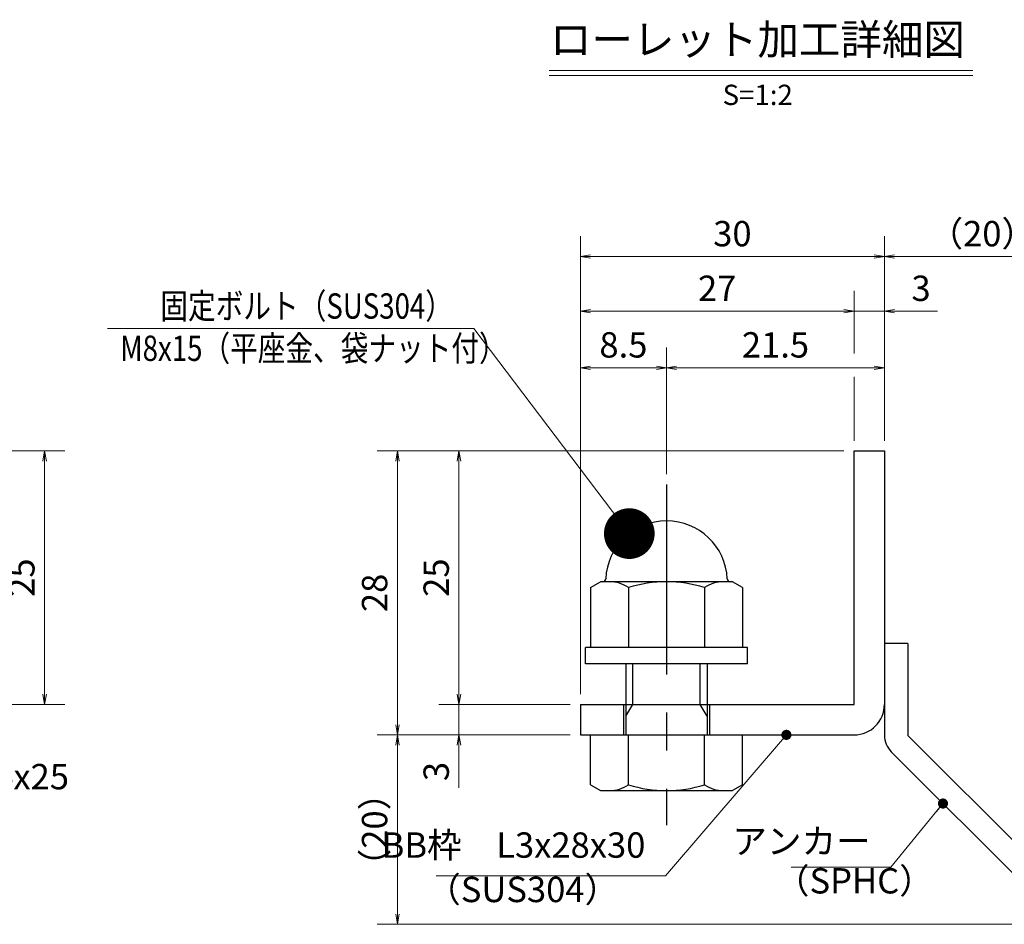
# Model space of a CAD drawing. Extents: x 0 to 2100, y 0 to 1485.
# Drawn here: x 897 to 1383, y 258 to 704 of the extents above; entities that cross this region are included whole.
import ezdxf
from ezdxf.enums import TextEntityAlignment as Align

# ---------------------------------------------------------------- set-up
doc = ezdxf.new("R2010")
doc.units = 0
doc.header["$LTSCALE"] = 15
doc.header["$MEASUREMENT"] = 0
doc.linetypes.add('CENTER', pattern=[2, 1.25, -0.25, 0.25, -0.25])
doc.layers.get('0').update_dxf_attribs({"color": 5, "linetype": 'CONTINUOUS'})
doc.layers.get('DEFPOINTS').update_dxf_attribs({"color": 250, "linetype": 'CONTINUOUS'})
for name, color, linetype, lineweight in [('アンカー', 7, 'CONTINUOUS', 25), ('寸法注釈', 30, 'CONTINUOUS', 18), ('枠', 7, 'CONTINUOUS', 25), ('締付部品', 7, 'CONTINUOUS', 25)]:
    doc.layers.add(name, color=color, linetype=linetype, lineweight=lineweight)
doc.styles.add('BIGFONT', font='romans.shx', dxfattribs={"width": 0.7336, "bigfont": 'extfont.shx'})
doc.styles.get("Standard").update_dxf_attribs({"font": 'ROMANS.SHX', "width": 0.8, "height": 12.5, "bigfont": 'EXTFONT.SHX'})
doc.styles.add('丸ゴシック', font='HGRSMP.TTF', dxfattribs={"width": 0.9})
doc.dimstyles.get("Standard").update_dxf_attribs({"dimscale": 5, "dimtxt": 12.5, "dimasz": 2, "dimexe": 0.5, "dimexo": 0.5, "dimgap": 0.5, "dimtad": 3, "dimdec": 4, "dimdsep": 46, "dimtxsty": 'Standard', "dimblk1": 'OPEN', "dimblk2": 'OPEN', "dimsah": 1, "dimcen": 0, "dimclrd": 30, "dimclre": 30, "dimclrt": 256, "dimadec": 4, "dimazin": 2, "dimtfac": 1, "dimtdec": 4, "dimtmove": 0, "dimatfit": 3, "dimldrblk": 'OPEN', "dimfxl": 0, "dimtolj": 1, "dimlwd": -1, "dimlwe": -1, "dimarcsym": 0})

# ---------------------------------------------------------------- blocks, each defined once
blk = doc.blocks.new('_OPEN')
at = {"color": 0, "linetype": 'ByBlock'}
for p, q in [((-1, 0.1667), (0, 0)), ((0, 0), (-1, -0.1667)), ((0, 0), (-1, 0))]:
    blk.add_line(p, q, dxfattribs=at)
blk = doc.blocks.new('*D134')
at = {"layer": 'DEFPOINTS', "color": 0}
for p in [(859.55, 491.19), (859.55, 366.19), (909.72, 366.19)]:
    blk.add_point(p, dxfattribs=at)
at = {"layer": '寸法注釈', "color": 30}
for p, q in [((864.55, 491.19), (919.72, 491.19)), ((909.72, 486.19), (909.72, 371.19)), ((864.55, 366.19), (919.72, 366.19))]:
    blk.add_line(p, q, dxfattribs=at)
at = {"layer": '寸法注釈', "color": 30, "xscale": 5, "yscale": 5, "zscale": 5}
for p, rotation in [((909.72, 491.19), 90), ((909.72, 366.19), 270)]:
    blk.add_blockref('_OPEN', p, dxfattribs=dict(at, rotation=rotation))
at = {"layer": '寸法注釈', "color": 7, "insert": (898.47, 428.69), "char_height": 12.5, "attachment_point": 5, "rotation": 90, "style": 'BIGFONT'}
blk.add_mtext('\\A1;25', dxfattribs=at)
blk = doc.blocks.new('_Dot')
at = {"color": 0, "linetype": 'ByBlock', "lineweight": -2}
blk.add_line((-0.5, 0), (-1, 0), dxfattribs=at)
at = {"color": 0, "linetype": 'ByBlock', "const_width": 0.5}
blk.add_lwpolyline([(-0.25, 0, 1), (0.25, 0, 1)], format="xyb", close=True, dxfattribs=at)
blk = doc.blocks.new('*D108')
at = {"layer": 'DEFPOINTS', "color": 0}
for p in [(1420.45, 587.03), (1323.93, 491.19), (1420.45, 265.94)]:
    blk.add_point(p, dxfattribs=at)
at = {"layer": '寸法注釈', "color": 30}
for p, q in [((1323.93, 496.19), (1323.93, 597.03)), ((1420.45, 270.94), (1420.45, 597.03)), ((1328.93, 587.03), (1415.45, 587.03))]:
    blk.add_line(p, q, dxfattribs=at)
at = {"layer": '寸法注釈', "color": 30, "xscale": 5, "yscale": 5, "zscale": 5, "rotation": 180}
blk.add_blockref('_OPEN', (1323.93, 587.03), dxfattribs=at)
at = {"layer": '寸法注釈', "color": 30, "xscale": 5, "yscale": 5, "zscale": 5}
blk.add_blockref('_OPEN', (1420.45, 587.03), dxfattribs=at)
at = {"layer": '寸法注釈', "color": 7, "insert": (1372.19, 598.28), "char_height": 12.5, "attachment_point": 5, "style": 'BIGFONT'}
blk.add_mtext('\\A1;（20）', dxfattribs=at)
blk = doc.blocks.new('A$C6EB770D1')
at = {"layer": 'アンカー'}
for p, q in [((26.051, 19.304), (9.047, 2.3)), ((27.678, 17.678), (26.051, 19.304)), ((27.678, 17.678), (10.674, 0.674)), ((0, 2.3), (9.047, 2.3)), ((0, 2.3), (0, 0)), ((0, 0), (9.047, 0))]:
    blk.add_line(p, q, dxfattribs=at)
blk.add_arc((9.047, 2.3), 2.3, 270, 315, dxfattribs=at)
blk = doc.blocks.new('*D109')
at = {"layer": 'DEFPOINTS', "color": 0}
for p in [(1173.93, 587.03), (1323.93, 491.19), (1173.93, 366.19)]:
    blk.add_point(p, dxfattribs=at)
at = {"layer": '寸法注釈', "color": 30}
for p, q in [((1173.93, 371.19), (1173.93, 597.03)), ((1323.93, 496.19), (1323.93, 597.03)), ((1318.93, 587.03), (1178.93, 587.03))]:
    blk.add_line(p, q, dxfattribs=at)
at = {"layer": '寸法注釈', "color": 30, "xscale": 5, "yscale": 5, "zscale": 5, "rotation": 180}
blk.add_blockref('_OPEN', (1173.93, 587.03), dxfattribs=at)
at = {"layer": '寸法注釈', "color": 30, "xscale": 5, "yscale": 5, "zscale": 5}
blk.add_blockref('_OPEN', (1323.93, 587.03), dxfattribs=at)
at = {"layer": '寸法注釈', "color": 7, "insert": (1248.93, 598.28), "char_height": 12.5, "attachment_point": 5, "style": 'BIGFONT'}
blk.add_mtext('\\A1;30', dxfattribs=at)
blk = doc.blocks.new('*D110')
at = {"layer": 'DEFPOINTS', "color": 0}
for p in [(1308.93, 491.19), (1114.08, 366.19), (1173.93, 366.19)]:
    blk.add_point(p, dxfattribs=at)
at = {"layer": '寸法注釈', "color": 30}
for p, q in [((1303.93, 491.19), (1104.08, 491.19)), ((1114.08, 486.19), (1114.08, 371.19)), ((1168.93, 366.19), (1104.08, 366.19))]:
    blk.add_line(p, q, dxfattribs=at)
at = {"layer": '寸法注釈', "color": 30, "xscale": 5, "yscale": 5, "zscale": 5}
for p, rotation in [((1114.08, 491.19), 90), ((1114.08, 366.19), 270)]:
    blk.add_blockref('_OPEN', p, dxfattribs=dict(at, rotation=rotation))
at = {"layer": '寸法注釈', "color": 7, "insert": (1102.83, 428.69), "char_height": 12.5, "attachment_point": 5, "rotation": 90, "style": 'BIGFONT'}
blk.add_mtext('\\A1;25', dxfattribs=at)
blk = doc.blocks.new('*D111')
at = {"layer": 'DEFPOINTS', "color": 0}
for p in [(1308.93, 491.19), (1083.7, 351.19), (1173.93, 351.19)]:
    blk.add_point(p, dxfattribs=at)
at = {"layer": '寸法注釈', "color": 30}
for p, q in [((1303.93, 491.19), (1073.7, 491.19)), ((1083.7, 486.19), (1083.7, 356.19)), ((1168.93, 351.19), (1073.7, 351.19))]:
    blk.add_line(p, q, dxfattribs=at)
at = {"layer": '寸法注釈', "color": 30, "xscale": 5, "yscale": 5, "zscale": 5}
for p, rotation in [((1083.7, 491.19), 90), ((1083.7, 351.19), 270)]:
    blk.add_blockref('_OPEN', p, dxfattribs=dict(at, rotation=rotation))
at = {"layer": '寸法注釈', "color": 7, "insert": (1072.45, 421.19), "char_height": 12.5, "attachment_point": 5, "rotation": 90, "style": 'BIGFONT'}
blk.add_mtext('\\A1;28', dxfattribs=at)
blk = doc.blocks.new('*D112')
at = {"layer": 'DEFPOINTS', "color": 0}
for p in [(1083.7, 351.19), (1173.93, 351.19), (1412.32, 257.8)]:
    blk.add_point(p, dxfattribs=at)
at = {"layer": '寸法注釈', "color": 30}
for p, q in [((1168.93, 351.19), (1073.7, 351.19)), ((1083.7, 262.8), (1083.7, 346.19)), ((1407.32, 257.8), (1073.7, 257.8))]:
    blk.add_line(p, q, dxfattribs=at)
at = {"layer": '寸法注釈', "color": 30, "xscale": 5, "yscale": 5, "zscale": 5}
for p, rotation in [((1083.7, 351.19), 90), ((1083.7, 257.8), 270)]:
    blk.add_blockref('_OPEN', p, dxfattribs=dict(at, rotation=rotation))
at = {"layer": '寸法注釈', "color": 7, "insert": (1072.45, 304.5), "char_height": 12.5, "attachment_point": 5, "rotation": 90, "style": 'BIGFONT'}
blk.add_mtext('\\A1;（20）', dxfattribs=at)
blk = doc.blocks.new('*D113')
at = {"layer": 'DEFPOINTS', "color": 0}
for p in [(1173.93, 366.19), (1114.08, 351.19), (1173.93, 351.19)]:
    blk.add_point(p, dxfattribs=at)
at = {"layer": '寸法注釈', "color": 30}
for p, q in [((1114.08, 371.19), (1114.08, 376.19)), ((1168.93, 366.19), (1104.08, 366.19)), ((1114.08, 366.19), (1114.08, 351.19)), ((1168.93, 351.19), (1104.08, 351.19)), ((1114.08, 346.19), (1114.08, 325.08))]:
    blk.add_line(p, q, dxfattribs=at)
at = {"layer": '寸法注釈', "color": 30, "xscale": 5, "yscale": 5, "zscale": 5}
for p, rotation in [((1114.08, 366.19), 270), ((1114.08, 351.19), 90)]:
    blk.add_blockref('_OPEN', p, dxfattribs=dict(at, rotation=rotation))
at = {"layer": '寸法注釈', "color": 7, "insert": (1102.83, 333.14), "char_height": 12.5, "attachment_point": 5, "rotation": 90, "style": 'BIGFONT'}
blk.add_mtext('\\A1;3', dxfattribs=at)
blk = doc.blocks.new('A$C137235B9')
at = {"layer": '枠'}
for p, q in [((21.693, 12.25), (24.693, 12.25)), ((21.693, 3.75), (24.693, 3.75))]:
    blk.add_line(p, q, dxfattribs=at)
at = {"layer": '締付部品'}
for p, q in [((16.093, 16), (16.093, 0)), ((17.693, 16), (16.093, 16)), ((17.693, 16), (17.693, 0)), ((10.174, 15.506), (9.593, 14.5)), ((10.174, 15.506), (16.093, 15.506)), ((24.693, 0.494), (24.693, 15.506)), ((29.613, 15.506), (24.693, 15.506)), ((29.613, 15.506), (30.193, 14.5)), ((9.593, 14.5), (9.593, 1.5)), ((30.193, 1.5), (30.193, 14.5)), ((10.174, 11.753), (16.093, 11.753)), ((17.693, 12), (24.693, 12)), ((22.866, 12), (21.693, 11.323)), ((21.693, 4), (21.693, 12)), ((29.613, 11.753), (24.693, 11.753)), ((21.693, 11.323), (17.693, 11.323)), ((10.174, 4.247), (16.093, 4.247)), ((21.693, 4.677), (17.693, 4.677)), ((17.693, 4), (24.693, 4)), ((22.866, 4), (21.693, 4.677)), ((29.613, 4.247), (24.693, 4.247)), ((10.174, 0.494), (9.593, 1.5)), ((29.613, 0.494), (30.193, 1.5)), ((10.174, 0.494), (16.093, 0.494)), ((17.693, 0), (16.093, 0)), ((29.613, 0.494), (24.693, 0.494))]:
    blk.add_line(p, q, dxfattribs=at)
at = {"layer": '締付部品', "color": 6, "linetype": 'CENTER'}
blk.add_line((0, 8), (33.589, 8), dxfattribs=at)
at = {"layer": '締付部品'}
for centre, radius, start, end in [((9.593, 8), 6, 92.7294, 267.2706), ((9.293, 14.293), 0.3, 272.7294, 0), ((12.916, 13.629), 3.323, 180, 214.38425), ((26.871, 13.629), 3.323, 325.61575, 0), ((22.013, 8), 12.419, 162.41205, 197.58795), ((17.774, 8), 12.419, 342.41205, 17.58795), ((12.916, 2.371), 3.323, 145.61575, 180), ((26.871, 2.371), 3.323, 0, 34.38425), ((9.293, 1.707), 0.3, 0, 87.2706)]:
    blk.add_arc(centre, radius, start, end, dxfattribs=at)
blk = doc.blocks.new('*D114')
at = {"layer": 'DEFPOINTS', "color": 0}
for p in [(1323.93, 532.2), (1323.93, 491.19), (1216.43, 474.66)]:
    blk.add_point(p, dxfattribs=at)
at = {"layer": '寸法注釈', "color": 30}
for p, q in [((1216.43, 479.66), (1216.43, 542.2)), ((1323.93, 496.19), (1323.93, 542.2)), ((1221.43, 532.2), (1318.93, 532.2))]:
    blk.add_line(p, q, dxfattribs=at)
at = {"layer": '寸法注釈', "color": 30, "xscale": 5, "yscale": 5, "zscale": 5, "rotation": 180}
blk.add_blockref('_OPEN', (1216.43, 532.2), dxfattribs=at)
at = {"layer": '寸法注釈', "color": 30, "xscale": 5, "yscale": 5, "zscale": 5}
blk.add_blockref('_OPEN', (1323.93, 532.2), dxfattribs=at)
at = {"layer": '寸法注釈', "color": 7, "insert": (1270.18, 543.45), "char_height": 12.5, "attachment_point": 5, "style": 'BIGFONT'}
blk.add_mtext('\\A1;21.5', dxfattribs=at)
blk = doc.blocks.new('*D115')
at = {"layer": 'DEFPOINTS', "color": 0}
for p in [(1173.93, 560.1), (1308.93, 491.19), (1173.93, 391.19)]:
    blk.add_point(p, dxfattribs=at)
at = {"layer": '寸法注釈', "color": 30}
blk.add_line((1303.93, 560.1), (1178.93, 560.1), dxfattribs=at)
at = {"layer": '寸法注釈', "color": 30, "xscale": 5, "yscale": 5, "zscale": 5, "rotation": 180}
blk.add_blockref('_OPEN', (1173.93, 560.1), dxfattribs=at)
at = {"layer": '寸法注釈', "color": 30, "xscale": 5, "yscale": 5, "zscale": 5}
blk.add_blockref('_OPEN', (1308.93, 560.1), dxfattribs=at)
at = {"layer": '寸法注釈', "color": 7, "insert": (1241.43, 571.35), "char_height": 12.5, "attachment_point": 5, "style": 'BIGFONT'}
blk.add_mtext('\\A1;27', dxfattribs=at)
blk = doc.blocks.new('*D116')
at = {"layer": 'DEFPOINTS', "color": 0}
for p in [(1323.93, 560.1), (1308.93, 491.19), (1323.93, 491.19)]:
    blk.add_point(p, dxfattribs=at)
at = {"layer": '寸法注釈', "color": 30}
for p, q in [((1303.93, 560.1), (1298.93, 560.1)), ((1308.93, 560.1), (1323.93, 560.1)), ((1328.93, 560.1), (1350.04, 560.1))]:
    blk.add_line(p, q, dxfattribs=at)
at = {"layer": '寸法注釈', "color": 30, "xscale": 5, "yscale": 5, "zscale": 5}
blk.add_blockref('_OPEN', (1308.93, 560.1), dxfattribs=at)
at = {"layer": '寸法注釈', "color": 30, "xscale": 5, "yscale": 5, "zscale": 5, "rotation": 180}
blk.add_blockref('_OPEN', (1323.93, 560.1), dxfattribs=at)
at = {"layer": '寸法注釈', "color": 7, "insert": (1341.99, 571.35), "char_height": 12.5, "attachment_point": 5, "style": 'BIGFONT'}
blk.add_mtext('\\A1;3', dxfattribs=at)
blk = doc.blocks.new('*D117')
at = {"layer": 'DEFPOINTS', "color": 0}
for p in [(1216.43, 532.2), (1216.43, 474.66), (1173.93, 391.19)]:
    blk.add_point(p, dxfattribs=at)
at = {"layer": '寸法注釈', "color": 30}
for p, q in [((1173.93, 396.19), (1173.93, 542.2)), ((1216.43, 479.66), (1216.43, 542.2)), ((1178.93, 532.2), (1211.43, 532.2))]:
    blk.add_line(p, q, dxfattribs=at)
at = {"layer": '寸法注釈', "color": 30, "xscale": 5, "yscale": 5, "zscale": 5, "rotation": 180}
blk.add_blockref('_OPEN', (1173.93, 532.2), dxfattribs=at)
at = {"layer": '寸法注釈', "color": 30, "xscale": 5, "yscale": 5, "zscale": 5}
blk.add_blockref('_OPEN', (1216.43, 532.2), dxfattribs=at)
at = {"layer": '寸法注釈', "color": 7, "insert": (1195.18, 543.45), "char_height": 12.5, "attachment_point": 5, "style": 'BIGFONT'}
blk.add_mtext('\\A1;8.5', dxfattribs=at)

msp = doc.modelspace()

# ---------------------------------------------------------------- linework, layer by layer
at = {"layer": '寸法注釈'}
for p, q in [((1158.51, 678.75), (1367.54, 678.75)), ((1158.51, 676.25), (1367.54, 676.25)), ((1308.93, 539.24), (1308.93, 570.1)), ((1308.93, 496.19), (1308.93, 527.63))]:
    msp.add_line(p, q, dxfattribs=at)
at = {"layer": '枠'}
for p, q in [((1308.93, 491.19), (1323.93, 491.19)), ((1308.93, 366.19), (1308.93, 491.19)), ((1323.93, 491.19), (1323.93, 366.19)), ((1173.93, 366.19), (1308.93, 366.19)), ((1173.93, 366.19), (1173.93, 351.19)), ((1173.93, 351.19), (1308.93, 351.19))]:
    msp.add_line(p, q, dxfattribs=at)
msp.add_arc((1308.93, 366.19), 15, 270, 0, dxfattribs=at)

# ---------------------------------------------------------------- block references
at = {"layer": 'アンカー', "xscale": 5, "yscale": 5, "zscale": 5, "rotation": 270}
msp.add_blockref('A$C6EB770D1', (1323.93, 396.19), dxfattribs=at)
at = {"layer": '締付部品', "xscale": 5, "yscale": 5, "zscale": 5, "rotation": 270}
msp.add_blockref('A$C137235B9', (1176.43, 474.66), dxfattribs=at)

# ---------------------------------------------------------------- texts
at = {"layer": '寸法注釈', "color": 7, "style": '丸ゴシック'}
for s, height, p in [('ローレット加工詳細図', 15, (1261.29, 692.09)), ('S=1:2', 10, (1261.42, 665.41))]:
    msp.add_text(s, height=height, dxfattribs=at).set_placement(p, align=Align.MIDDLE)
at = {"layer": '寸法注釈', "color": 7, "style": 'BIGFONT', "width": 0.8}
for s, p in [('固定ボルト（SUS304）', (966.79, 556.36)), ('M8x15（平座金、袋ナット付）', (946.97, 535.53))]:
    msp.add_text(s, height=12.5, dxfattribs=at).set_placement(p)
at = {"layer": '寸法注釈', "color": 7, "char_height": 12.5, "style": 'BIGFONT'}
for s, insert, attachment_point in [('サイドバーFB4x25', (778.95, 320.45), 7), ('アンカー', (1317.11, 297.19), 6), ('BB枠\u3000L3x28x30', (1206.01, 286.71), 9), ('（SPHC）', (1269.91, 269.09), 7), ('（SUS304）', (1097.92, 264.83), 7)]:
    msp.add_mtext(s, dxfattribs=dict(at, insert=insert, attachment_point=attachment_point))

# ---------------------------------------------------------------- dimensions: what is measured, and where the dimension line sits
at = {"layer": '寸法注釈'}
for base, p1, p2, override, picture, middle in [((1173.93, 587.03), (1323.93, 491.19), (1173.93, 366.19), {"dimscale": 5, "dimtxt": 2.5, "dimasz": 1, "dimexe": 2, "dimexo": 1, "dimgap": 1, "dimtad": 3, "dimtih": 0, "dimtoh": 0, "dimdec": 1, "dimlfac": 0.2, "dimzin": 8, "dimtxsty": 'BIGFONT', "dimblk": 'Dot', "dimcen": -0.09, "dimclrd": 30, "dimclre": 30, "dimclrt": 7, "dimadec": 1, "dimtdec": 1, "dimtofl": 1, "dimldrblk": 'Dot', "dimtvp": 1, "dimtzin": 8}, '*D109', (1248.93, 598.28)), ((1173.93, 560.1), (1308.93, 491.19), (1173.93, 391.19), {"dimscale": 5, "dimtxt": 2.5, "dimasz": 1, "dimexe": 2, "dimexo": 1, "dimgap": 1, "dimtad": 3, "dimtih": 0, "dimtoh": 0, "dimdec": 1, "dimlfac": 0.2, "dimzin": 8, "dimtxsty": 'BIGFONT', "dimblk": 'Dot', "dimcen": -0.09, "dimse1": 1, "dimse2": 1, "dimclrd": 30, "dimclre": 30, "dimclrt": 7, "dimadec": 1, "dimtdec": 1, "dimtofl": 1, "dimldrblk": 'Dot', "dimtvp": 1, "dimtzin": 8}, '*D115', (1241.43, 571.35)), ((1323.93, 560.1), (1308.93, 491.19), (1323.93, 491.19), {"dimscale": 5, "dimtxt": 2.5, "dimasz": 1, "dimexe": 2, "dimexo": 1, "dimgap": 1, "dimtad": 3, "dimtih": 0, "dimtoh": 0, "dimdec": 1, "dimlfac": 0.2, "dimzin": 8, "dimtxsty": 'BIGFONT', "dimblk": 'Dot', "dimcen": -0.09, "dimse1": 1, "dimse2": 1, "dimclrd": 30, "dimclre": 30, "dimclrt": 7, "dimadec": 1, "dimtdec": 1, "dimtofl": 1, "dimldrblk": 'Dot', "dimtvp": 1, "dimtzin": 8}, '*D116', (1341.99, 571.35)), ((1216.43, 532.2), (1173.93, 391.19), (1216.43, 474.66), {"dimscale": 5, "dimtxt": 2.5, "dimasz": 1, "dimexe": 2, "dimexo": 1, "dimgap": 1, "dimtad": 3, "dimtih": 0, "dimtoh": 0, "dimdec": 1, "dimlfac": 0.2, "dimzin": 8, "dimtxsty": 'BIGFONT', "dimblk": 'Dot', "dimcen": -0.09, "dimclrd": 30, "dimclre": 30, "dimclrt": 7, "dimadec": 1, "dimtdec": 1, "dimtofl": 1, "dimldrblk": 'Dot', "dimtvp": 1, "dimtzin": 8}, '*D117', (1195.18, 543.45)), ((1323.93, 532.2), (1216.43, 474.66), (1323.93, 491.19), {"dimscale": 5, "dimtxt": 2.5, "dimasz": 1, "dimexe": 2, "dimexo": 1, "dimgap": 1, "dimtad": 3, "dimtih": 0, "dimtoh": 0, "dimdec": 1, "dimlfac": 0.2, "dimzin": 8, "dimtxsty": 'BIGFONT', "dimblk": 'Dot', "dimcen": -0.09, "dimclrd": 30, "dimclre": 30, "dimclrt": 7, "dimadec": 1, "dimtdec": 1, "dimtofl": 1, "dimldrblk": 'Dot', "dimtvp": 1, "dimtzin": 8}, '*D114', (1270.18, 543.45))]:
    dim = msp.add_linear_dim(base=base, p1=p1, p2=p2, dimstyle='Standard', override=override, dxfattribs=at)
    dim.commit()
    dim.dimension.update_dxf_attribs({"geometry": picture, "text_midpoint": middle})
dim = msp.add_linear_dim(base=(1420.45, 587.03), p1=(1323.93, 491.19), p2=(1420.45, 265.94), text='（20）', dimstyle='Standard', override={"dimscale": 5, "dimtxt": 2.5, "dimasz": 1, "dimexe": 2, "dimexo": 1, "dimgap": 1, "dimtad": 3, "dimtih": 0, "dimtoh": 0, "dimdec": 1, "dimlfac": 0.2, "dimzin": 8, "dimtxsty": 'BIGFONT', "dimblk": 'Dot', "dimcen": -0.09, "dimclrd": 30, "dimclre": 30, "dimclrt": 7, "dimadec": 1, "dimtdec": 1, "dimtofl": 1, "dimldrblk": 'Dot', "dimtvp": 1, "dimtzin": 8}, dxfattribs=at)
dim.commit()
dim.dimension.update_dxf_attribs({"geometry": '*D108', "text_midpoint": (1372.19, 598.28)})
for base, p1, p2, picture, middle in [((909.72, 366.19), (859.55, 491.19), (859.55, 366.19), '*D134', (898.47, 428.69)), ((1083.7, 351.19), (1308.93, 491.19), (1173.93, 351.19), '*D111', (1072.45, 421.19)), ((1114.08, 366.19), (1308.93, 491.19), (1173.93, 366.19), '*D110', (1102.83, 428.69)), ((1114.08, 351.19), (1173.93, 366.19), (1173.93, 351.19), '*D113', (1102.83, 333.14))]:
    dim = msp.add_linear_dim(base=base, p1=p1, p2=p2, angle=90, dimstyle='Standard', override={"dimscale": 5, "dimtxt": 2.5, "dimasz": 1, "dimexe": 2, "dimexo": 1, "dimgap": 1, "dimtad": 3, "dimtih": 0, "dimtoh": 0, "dimdec": 1, "dimlfac": 0.2, "dimzin": 8, "dimtxsty": 'BIGFONT', "dimblk": 'Dot', "dimcen": -0.09, "dimclrd": 30, "dimclre": 30, "dimclrt": 7, "dimadec": 1, "dimtdec": 1, "dimtofl": 1, "dimldrblk": 'Dot', "dimtvp": 1, "dimtzin": 8}, dxfattribs=at)
    dim.commit()
    dim.dimension.update_dxf_attribs({"geometry": picture, "text_midpoint": middle})
dim = msp.add_linear_dim(base=(1083.7, 351.19), p1=(1412.32, 257.8), p2=(1173.93, 351.19), angle=90, text='（20）', dimstyle='Standard', override={"dimscale": 5, "dimtxt": 2.5, "dimasz": 1, "dimexe": 2, "dimexo": 1, "dimgap": 1, "dimtad": 3, "dimtih": 0, "dimtoh": 0, "dimdec": 1, "dimlfac": 0.2, "dimzin": 8, "dimtxsty": 'BIGFONT', "dimblk": 'Dot', "dimcen": -0.09, "dimclrd": 30, "dimclre": 30, "dimclrt": 7, "dimadec": 1, "dimtdec": 1, "dimtofl": 1, "dimldrblk": 'Dot', "dimtvp": 1, "dimtzin": 8}, dxfattribs=at)
dim.commit()
dim.dimension.update_dxf_attribs({"geometry": '*D112', "text_midpoint": (1072.45, 304.5)})

# ---------------------------------------------------------------- leaders
msp.add_leader([(1198.08, 450.42), (1121.34, 551.57), (940.7, 551.57)], dimstyle='Standard', override={"dimasz": 20, "dimldrblk": 'DotSmall'}, dxfattribs=at)
at = {"layer": '寸法注釈', "annotation_type": 0, "has_hookline": 1, "hookline_direction": 1}
for points, override, text_width in [([(1275.56, 351.19), (1216.01, 281.71), (1211.01, 281.71)], {"dimscale": 5, "dimtxt": 2.5, "dimasz": 1, "dimexe": 2, "dimexo": 1, "dimgap": 1, "dimtad": 3, "dimtih": 0, "dimtoh": 0, "dimdec": 1, "dimzin": 8, "dimtxsty": 'BIGFONT', "dimcen": -0.09, "dimclrd": 30, "dimclre": 30, "dimclrt": 7, "dimadec": 1, "dimtdec": 1, "dimtofl": 1, "dimldrblk": 'Dot', "dimtvp": 1, "dimtzin": 8}, 103.23), ([(1352.78, 317.35), (1327.11, 285.94), (1322.11, 285.94)], {"dimscale": 5, "dimtxt": 2.5, "dimasz": 1, "dimexe": 2, "dimexo": 1, "dimgap": 1, "dimtad": 3, "dimtih": 0, "dimtoh": 0, "dimdec": 1, "dimlfac": 0.2, "dimzin": 8, "dimtxsty": 'BIGFONT', "dimcen": -0.09, "dimclrd": 30, "dimclre": 30, "dimclrt": 7, "dimadec": 1, "dimtdec": 1, "dimtofl": 1, "dimldrblk": 'Dot', "dimtvp": 1, "dimtzin": 8}, 39.13)]:
    msp.add_leader(points, dimstyle='Standard', override=override, dxfattribs=dict(at, text_width=text_width))

doc.saveas('drawing.dxf')
